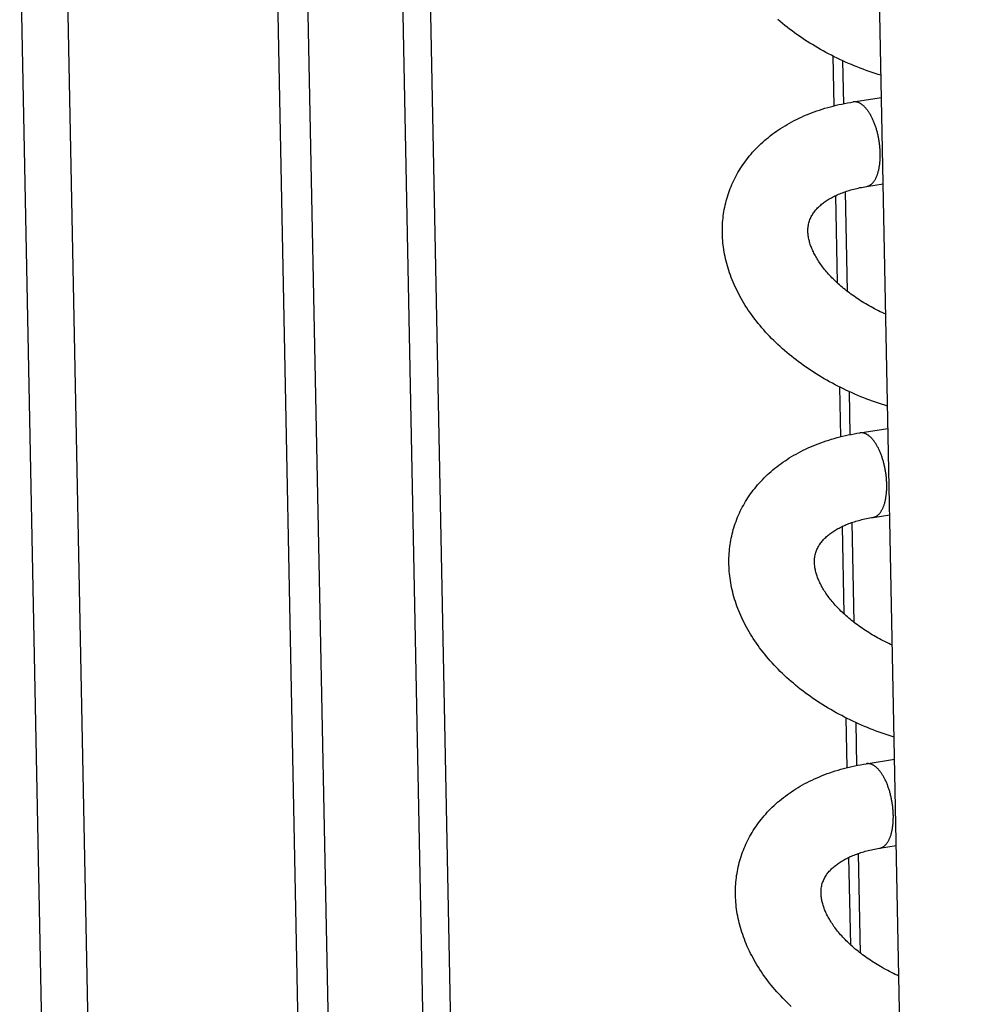
# Model space of a CAD drawing. Units: millimetres. Extents: x -1133 to 3836, y -587 to 2670.
# Drawn here: x 2098 to 2153, y -301 to -244 of the extents above; entities that cross this region are included whole.
import ezdxf

# ---------------------------------------------------------------- set-up
doc = ezdxf.new("R2010")
doc.units = ezdxf.units.MM
doc.header["$LTSCALE"] = 19.36
doc.layers.get('0').update_dxf_attribs({"linetype": 'CONTINUOUS'})

msp = doc.modelspace()

# ---------------------------------------------------------------- linework, layer by layer
at = {"color": 7, "linetype": 'Continuous'}
for p, q in [((2110.855, -146.041), (2114.965, -353.937)), ((2112.636, -146.851), (2116.724, -353.661)), ((2153.422, -519.659), (2146.131, -150.833)), ((2145.211, -245.637), (2145.269, -248.549)), ((2145.782, -245.912), (2145.832, -248.421)), ((2146.406, -248.318), (2148.053, -248.059)), ((2145.934, -253.563), (2146.049, -259.376)), ((2147.181, -253.257), (2148.153, -253.105)), ((2145.373, -253.792), (2145.473, -258.89)), ((2145.593, -264.967), (2145.651, -267.878)), ((2146.165, -265.242), (2146.214, -267.751)), ((2146.788, -267.647), (2148.435, -267.389)), ((2147.564, -272.587), (2148.535, -272.434)), ((2145.755, -273.122), (2145.855, -278.219)), ((2146.316, -272.893), (2146.431, -278.706)), ((2145.976, -284.296), (2146.033, -287.208)), ((2146.547, -284.571), (2146.596, -287.08)), ((2147.17, -286.977), (2148.817, -286.718)), ((2147.946, -291.916), (2148.917, -291.764)), ((2146.137, -292.451), (2146.238, -297.549)), ((2146.698, -292.222), (2146.813, -298.036))]:
    msp.add_line(p, q, dxfattribs=at)
at = {"color": 8, "linetype": 'Continuous'}
for p, q in [((2122.562, -367.589), (2118.249, -149.406)), ((2124.193, -367.929), (2119.888, -150.151)), ((2099.02, -304.254), (2097.691, -237.058)), ((2101.708, -303.335), (2100.398, -237.071))]:
    msp.add_line(p, q, dxfattribs=at)
at = {"color": 7, "linetype": 'Continuous'}
for points in [[(2148.027, -246.761), (2147.86, -246.709), (2147.683, -246.653), (2147.507, -246.595), (2147.331, -246.535), (2147.157, -246.473), (2146.983, -246.409), (2146.81, -246.344), (2146.637, -246.277), (2146.466, -246.208), (2146.295, -246.137), (2146.125, -246.065), (2145.956, -245.991), (2145.788, -245.915), (2145.621, -245.837), (2145.456, -245.758), (2145.291, -245.678), (2145.128, -245.595), (2144.965, -245.511), (2144.804, -245.426), (2144.644, -245.338), (2144.485, -245.249), (2144.327, -245.159), (2144.171, -245.067), (2144.016, -244.973), (2143.862, -244.878), (2143.709, -244.781), (2143.559, -244.683), (2143.41, -244.584), (2143.263, -244.483), (2143.117, -244.381), (2142.972, -244.277), (2142.829, -244.171), (2142.688, -244.064), (2142.548, -243.956), (2142.41, -243.846), (2142.274, -243.735), (2142.139, -243.623), (2142.007, -243.509)], [(2139.048, -253.862), (2139.089, -253.731), (2139.13, -253.61), (2139.173, -253.49), (2139.218, -253.371), (2139.266, -253.252), (2139.316, -253.134), (2139.369, -253.016), (2139.423, -252.9), (2139.48, -252.784), (2139.54, -252.669), (2139.601, -252.555), (2139.665, -252.442), (2139.732, -252.33), (2139.801, -252.218), (2139.872, -252.107), (2139.945, -251.998), (2140.021, -251.889), (2140.099, -251.782), (2140.18, -251.675), (2140.263, -251.569), (2140.348, -251.464), (2140.436, -251.361), (2140.525, -251.258), (2140.618, -251.157), (2140.713, -251.057), (2140.81, -250.957), (2140.909, -250.86), (2141.011, -250.763), (2141.115, -250.668), (2141.222, -250.574), (2141.331, -250.481), (2141.443, -250.389), (2141.557, -250.299), (2141.673, -250.21), (2141.792, -250.122), (2141.913, -250.036), (2142.036, -249.952), (2142.161, -249.87), (2142.288, -249.789), (2142.417, -249.71), (2142.548, -249.633), (2142.681, -249.557), (2142.816, -249.483), (2142.954, -249.411), (2143.094, -249.34), (2143.236, -249.272), (2143.381, -249.204), (2143.527, -249.139), (2143.674, -249.076), (2143.823, -249.015), (2143.974, -248.956), (2144.126, -248.899), (2144.279, -248.845), (2144.434, -248.792), (2144.592, -248.741), (2144.751, -248.692), (2144.912, -248.645), (2145.074, -248.6), (2145.237, -248.557), (2145.402, -248.516), (2145.567, -248.478), (2145.733, -248.441), (2145.9, -248.407), (2146.068, -248.375), (2146.236, -248.345), (2146.406, -248.318)], [(2143.832, -255.315), (2143.851, -255.257), (2143.874, -255.195), (2143.899, -255.134), (2143.925, -255.075), (2143.954, -255.017), (2143.985, -254.961), (2144.017, -254.906), (2144.051, -254.852), (2144.086, -254.8), (2144.123, -254.749), (2144.161, -254.7), (2144.201, -254.651), (2144.241, -254.604), (2144.283, -254.558), (2144.325, -254.513), (2144.369, -254.469), (2144.415, -254.426), (2144.461, -254.384), (2144.508, -254.342), (2144.558, -254.3), (2144.608, -254.26), (2144.66, -254.22), (2144.714, -254.18), (2144.768, -254.141), (2144.825, -254.102), (2144.883, -254.064), (2144.942, -254.026), (2145.003, -253.989), (2145.066, -253.953), (2145.13, -253.917), (2145.195, -253.881), (2145.262, -253.847), (2145.33, -253.813), (2145.399, -253.78), (2145.47, -253.747), (2145.543, -253.715), (2145.616, -253.684), (2145.692, -253.653), (2145.768, -253.623), (2145.847, -253.594), (2145.926, -253.566), (2146.008, -253.538), (2146.09, -253.511), (2146.173, -253.485), (2146.258, -253.46), (2146.344, -253.436), (2146.431, -253.412), (2146.52, -253.39), (2146.61, -253.368), (2146.702, -253.347), (2146.795, -253.327), (2146.889, -253.308), (2146.985, -253.29), (2147.083, -253.273), (2147.181, -253.257)], [(2140.098, -260.206), (2140.015, -260.072), (2139.935, -259.937), (2139.857, -259.802), (2139.782, -259.667), (2139.71, -259.532), (2139.641, -259.396), (2139.574, -259.26), (2139.509, -259.123), (2139.448, -258.987), (2139.388, -258.849), (2139.332, -258.712), (2139.278, -258.575), (2139.227, -258.439), (2139.18, -258.303), (2139.134, -258.167), (2139.091, -258.031), (2139.051, -257.895), (2139.013, -257.758), (2138.979, -257.623), (2138.946, -257.487), (2138.916, -257.352), (2138.889, -257.217), (2138.864, -257.081), (2138.842, -256.946), (2138.823, -256.812), (2138.806, -256.678), (2138.791, -256.545), (2138.78, -256.412), (2138.77, -256.279), (2138.763, -256.146), (2138.759, -256.014), (2138.757, -255.883), (2138.757, -255.752), (2138.76, -255.621), (2138.765, -255.492), (2138.773, -255.362), (2138.783, -255.233), (2138.796, -255.104), (2138.811, -254.976), (2138.828, -254.849), (2138.847, -254.723), (2138.869, -254.597), (2138.894, -254.471), (2138.921, -254.346), (2138.95, -254.222), (2138.981, -254.098), (2139.015, -253.975), (2139.048, -253.862)], [(2144.331, -257.545), (2144.289, -257.477), (2144.249, -257.409), (2144.21, -257.342), (2144.174, -257.276), (2144.139, -257.21), (2144.105, -257.145), (2144.074, -257.08), (2144.044, -257.016), (2144.015, -256.953), (2143.988, -256.889), (2143.963, -256.826), (2143.939, -256.763), (2143.916, -256.7), (2143.895, -256.638), (2143.875, -256.575), (2143.856, -256.513), (2143.84, -256.451), (2143.824, -256.389), (2143.81, -256.327), (2143.798, -256.266), (2143.787, -256.204), (2143.778, -256.143), (2143.77, -256.082), (2143.764, -256.021), (2143.76, -255.959), (2143.757, -255.898), (2143.757, -255.836), (2143.758, -255.773), (2143.761, -255.71), (2143.766, -255.646), (2143.774, -255.581), (2143.784, -255.515), (2143.797, -255.45), (2143.813, -255.385), (2143.832, -255.315)], [(2148.303, -260.721), (2148.206, -260.677), (2148.094, -260.625), (2147.983, -260.571), (2147.873, -260.517), (2147.765, -260.462), (2147.657, -260.406), (2147.55, -260.349), (2147.444, -260.291), (2147.34, -260.233), (2147.236, -260.174), (2147.134, -260.114), (2147.033, -260.054), (2146.934, -259.992), (2146.835, -259.93), (2146.738, -259.867), (2146.642, -259.804), (2146.547, -259.74), (2146.453, -259.675), (2146.361, -259.61), (2146.271, -259.545), (2146.182, -259.479), (2146.094, -259.412), (2146.009, -259.345), (2145.924, -259.278), (2145.841, -259.211), (2145.76, -259.143), (2145.679, -259.074), (2145.601, -259.005), (2145.524, -258.936), (2145.448, -258.867), (2145.375, -258.797), (2145.302, -258.728), (2145.232, -258.658), (2145.163, -258.588), (2145.096, -258.519), (2145.031, -258.449), (2144.967, -258.379), (2144.905, -258.309), (2144.844, -258.238), (2144.785, -258.168), (2144.728, -258.098), (2144.672, -258.028), (2144.618, -257.958), (2144.566, -257.889), (2144.516, -257.819), (2144.467, -257.75), (2144.42, -257.682), (2144.375, -257.613), (2144.331, -257.545)], [(2148.409, -266.09), (2148.242, -266.039), (2148.065, -265.982), (2147.889, -265.924), (2147.714, -265.864), (2147.539, -265.802), (2147.365, -265.739), (2147.192, -265.673), (2147.02, -265.606), (2146.848, -265.537), (2146.677, -265.467), (2146.507, -265.394), (2146.338, -265.32), (2146.17, -265.244), (2146.003, -265.167), (2145.838, -265.088), (2145.673, -265.007), (2145.51, -264.925), (2145.347, -264.841), (2145.186, -264.755), (2145.026, -264.668), (2144.867, -264.579), (2144.709, -264.488), (2144.553, -264.396), (2144.398, -264.303), (2144.244, -264.207), (2144.092, -264.111), (2143.941, -264.013), (2143.792, -263.913), (2143.645, -263.813), (2143.499, -263.71), (2143.355, -263.606), (2143.212, -263.501), (2143.07, -263.394), (2142.93, -263.285), (2142.792, -263.175), (2142.656, -263.065), (2142.521, -262.952), (2142.389, -262.839), (2142.259, -262.724), (2142.131, -262.609), (2142.004, -262.492), (2141.88, -262.373), (2141.757, -262.254), (2141.636, -262.133), (2141.517, -262.01), (2141.4, -261.887), (2141.286, -261.763), (2141.174, -261.638), (2141.065, -261.512), (2140.958, -261.386), (2140.853, -261.259), (2140.751, -261.13), (2140.651, -261.001), (2140.553, -260.871), (2140.457, -260.74), (2140.364, -260.607), (2140.273, -260.474), (2140.184, -260.34), (2140.098, -260.206)], [(2139.43, -273.192), (2139.471, -273.061), (2139.512, -272.94), (2139.555, -272.82), (2139.601, -272.7), (2139.648, -272.581), (2139.698, -272.463), (2139.751, -272.346), (2139.805, -272.229), (2139.863, -272.114), (2139.922, -271.999), (2139.983, -271.885), (2140.047, -271.772), (2140.114, -271.659), (2140.183, -271.548), (2140.254, -271.437), (2140.327, -271.327), (2140.403, -271.219), (2140.481, -271.111), (2140.562, -271.004), (2140.645, -270.898), (2140.73, -270.794), (2140.818, -270.69), (2140.908, -270.588), (2141, -270.486), (2141.095, -270.386), (2141.192, -270.287), (2141.291, -270.189), (2141.393, -270.092), (2141.497, -269.997), (2141.604, -269.903), (2141.713, -269.81), (2141.825, -269.719), (2141.939, -269.628), (2142.055, -269.539), (2142.174, -269.452), (2142.295, -269.366), (2142.418, -269.281), (2142.543, -269.199), (2142.67, -269.118), (2142.799, -269.039), (2142.93, -268.962), (2143.063, -268.887), (2143.198, -268.813), (2143.336, -268.741), (2143.476, -268.67), (2143.618, -268.601), (2143.763, -268.534), (2143.909, -268.469), (2144.056, -268.406), (2144.206, -268.345), (2144.356, -268.286), (2144.508, -268.229), (2144.661, -268.174), (2144.817, -268.121), (2144.974, -268.07), (2145.133, -268.021), (2145.294, -267.974), (2145.456, -267.929), (2145.619, -267.886), (2145.784, -267.846), (2145.949, -267.807), (2146.115, -267.771), (2146.282, -267.737), (2146.45, -267.705), (2146.619, -267.675), (2146.788, -267.647)], [(2144.214, -274.645), (2144.233, -274.587), (2144.256, -274.525), (2144.281, -274.464), (2144.308, -274.404), (2144.336, -274.347), (2144.367, -274.29), (2144.399, -274.235), (2144.433, -274.182), (2144.469, -274.13), (2144.505, -274.079), (2144.544, -274.029), (2144.583, -273.981), (2144.623, -273.934), (2144.665, -273.888), (2144.708, -273.843), (2144.752, -273.799), (2144.797, -273.755), (2144.843, -273.713), (2144.891, -273.671), (2144.94, -273.63), (2144.99, -273.589), (2145.042, -273.549), (2145.096, -273.509), (2145.151, -273.47), (2145.207, -273.431), (2145.265, -273.393), (2145.325, -273.356), (2145.385, -273.319), (2145.448, -273.282), (2145.512, -273.246), (2145.577, -273.211), (2145.644, -273.176), (2145.712, -273.142), (2145.781, -273.109), (2145.852, -273.076), (2145.925, -273.044), (2145.999, -273.013), (2146.074, -272.983), (2146.151, -272.953), (2146.229, -272.923), (2146.309, -272.895), (2146.39, -272.867), (2146.472, -272.841), (2146.555, -272.815), (2146.64, -272.79), (2146.726, -272.765), (2146.813, -272.742), (2146.902, -272.719), (2146.992, -272.698), (2147.084, -272.677), (2147.177, -272.657), (2147.271, -272.638), (2147.367, -272.62), (2147.465, -272.603), (2147.564, -272.587)], [(2140.48, -279.535), (2140.397, -279.401), (2140.317, -279.267), (2140.239, -279.132), (2140.165, -278.997), (2140.092, -278.861), (2140.023, -278.725), (2139.956, -278.589), (2139.891, -278.453), (2139.83, -278.316), (2139.77, -278.179), (2139.714, -278.041), (2139.66, -277.904), (2139.61, -277.768), (2139.562, -277.633), (2139.516, -277.497), (2139.474, -277.361), (2139.433, -277.224), (2139.396, -277.088), (2139.361, -276.952), (2139.328, -276.817), (2139.299, -276.682), (2139.271, -276.546), (2139.247, -276.411), (2139.225, -276.276), (2139.205, -276.142), (2139.188, -276.008), (2139.174, -275.874), (2139.162, -275.741), (2139.152, -275.608), (2139.145, -275.476), (2139.141, -275.344), (2139.139, -275.212), (2139.139, -275.081), (2139.142, -274.951), (2139.147, -274.821), (2139.155, -274.692), (2139.165, -274.563), (2139.178, -274.434), (2139.193, -274.306), (2139.21, -274.179), (2139.23, -274.052), (2139.252, -273.926), (2139.276, -273.801), (2139.303, -273.676), (2139.332, -273.551), (2139.363, -273.428), (2139.397, -273.305), (2139.43, -273.192)], [(2144.713, -276.875), (2144.671, -276.806), (2144.631, -276.739), (2144.592, -276.672), (2144.556, -276.605), (2144.521, -276.54), (2144.488, -276.475), (2144.456, -276.41), (2144.426, -276.346), (2144.397, -276.282), (2144.37, -276.219), (2144.345, -276.156), (2144.321, -276.093), (2144.298, -276.03), (2144.277, -275.967), (2144.257, -275.905), (2144.239, -275.843), (2144.222, -275.781), (2144.206, -275.719), (2144.192, -275.657), (2144.18, -275.595), (2144.169, -275.534), (2144.16, -275.473), (2144.152, -275.411), (2144.146, -275.35), (2144.142, -275.289), (2144.139, -275.227), (2144.139, -275.165), (2144.14, -275.102), (2144.143, -275.039), (2144.148, -274.975), (2144.156, -274.91), (2144.167, -274.845), (2144.179, -274.78), (2144.195, -274.715), (2144.214, -274.645)], [(2148.685, -280.051), (2148.588, -280.006), (2148.476, -279.954), (2148.365, -279.901), (2148.256, -279.847), (2148.147, -279.791), (2148.039, -279.735), (2147.932, -279.679), (2147.826, -279.621), (2147.722, -279.563), (2147.619, -279.503), (2147.516, -279.444), (2147.416, -279.383), (2147.316, -279.322), (2147.217, -279.26), (2147.12, -279.197), (2147.024, -279.133), (2146.929, -279.069), (2146.836, -279.005), (2146.744, -278.94), (2146.653, -278.874), (2146.564, -278.808), (2146.477, -278.742), (2146.391, -278.675), (2146.306, -278.608), (2146.223, -278.54), (2146.142, -278.472), (2146.061, -278.403), (2145.983, -278.335), (2145.906, -278.266), (2145.83, -278.196), (2145.757, -278.127), (2145.685, -278.057), (2145.614, -277.988), (2145.545, -277.918), (2145.478, -277.848), (2145.413, -277.778), (2145.349, -277.708), (2145.287, -277.638), (2145.226, -277.568), (2145.167, -277.498), (2145.11, -277.428), (2145.054, -277.358), (2145, -277.288), (2144.948, -277.218), (2144.898, -277.149), (2144.849, -277.08), (2144.802, -277.011), (2144.757, -276.943), (2144.713, -276.875)], [(2148.791, -285.42), (2148.624, -285.368), (2148.447, -285.312), (2148.271, -285.254), (2148.096, -285.194), (2147.921, -285.132), (2147.747, -285.068), (2147.574, -285.003), (2147.402, -284.936), (2147.23, -284.867), (2147.059, -284.796), (2146.89, -284.724), (2146.721, -284.65), (2146.553, -284.574), (2146.386, -284.496), (2146.22, -284.417), (2146.055, -284.337), (2145.892, -284.254), (2145.73, -284.17), (2145.568, -284.085), (2145.408, -283.997), (2145.249, -283.909), (2145.092, -283.818), (2144.935, -283.726), (2144.78, -283.632), (2144.626, -283.537), (2144.474, -283.44), (2144.323, -283.342), (2144.175, -283.243), (2144.027, -283.142), (2143.881, -283.04), (2143.737, -282.936), (2143.594, -282.83), (2143.452, -282.723), (2143.312, -282.615), (2143.174, -282.505), (2143.038, -282.394), (2142.904, -282.282), (2142.771, -282.168), (2142.641, -282.054), (2142.513, -281.938), (2142.386, -281.821), (2142.262, -281.703), (2142.139, -281.583), (2142.018, -281.462), (2141.899, -281.34), (2141.782, -281.216), (2141.668, -281.092), (2141.556, -280.967), (2141.447, -280.842), (2141.34, -280.716), (2141.235, -280.588), (2141.133, -280.46), (2141.033, -280.331), (2140.935, -280.2), (2140.839, -280.069), (2140.746, -279.937), (2140.655, -279.804), (2140.566, -279.67), (2140.48, -279.535)], [(2139.812, -292.521), (2139.854, -292.39), (2139.894, -292.269), (2139.937, -292.149), (2139.983, -292.03), (2140.03, -291.911), (2140.08, -291.793), (2140.133, -291.675), (2140.188, -291.559), (2140.245, -291.443), (2140.304, -291.328), (2140.366, -291.214), (2140.43, -291.101), (2140.496, -290.989), (2140.565, -290.877), (2140.636, -290.766), (2140.709, -290.657), (2140.785, -290.548), (2140.863, -290.441), (2140.944, -290.334), (2141.027, -290.228), (2141.112, -290.123), (2141.2, -290.02), (2141.29, -289.917), (2141.382, -289.816), (2141.477, -289.716), (2141.574, -289.616), (2141.674, -289.519), (2141.775, -289.422), (2141.879, -289.327), (2141.986, -289.233), (2142.095, -289.14), (2142.207, -289.048), (2142.321, -288.958), (2142.437, -288.869), (2142.556, -288.781), (2142.677, -288.695), (2142.8, -288.611), (2142.925, -288.529), (2143.052, -288.448), (2143.181, -288.369), (2143.312, -288.292), (2143.445, -288.216), (2143.581, -288.142), (2143.718, -288.07), (2143.858, -288), (2144.001, -287.931), (2144.145, -287.863), (2144.291, -287.798), (2144.439, -287.735), (2144.588, -287.674), (2144.738, -287.615), (2144.89, -287.558), (2145.044, -287.504), (2145.199, -287.451), (2145.356, -287.4), (2145.515, -287.351), (2145.676, -287.304), (2145.838, -287.259), (2146.001, -287.216), (2146.166, -287.175), (2146.331, -287.137), (2146.497, -287.1), (2146.664, -287.066), (2146.832, -287.034), (2147.001, -287.004), (2147.17, -286.977)], [(2144.596, -293.974), (2144.615, -293.916), (2144.638, -293.854), (2144.663, -293.793), (2144.69, -293.734), (2144.718, -293.676), (2144.749, -293.62), (2144.781, -293.565), (2144.815, -293.511), (2144.851, -293.459), (2144.888, -293.408), (2144.926, -293.359), (2144.965, -293.31), (2145.005, -293.263), (2145.047, -293.217), (2145.09, -293.172), (2145.134, -293.128), (2145.179, -293.085), (2145.225, -293.043), (2145.273, -293.001), (2145.322, -292.959), (2145.372, -292.919), (2145.424, -292.879), (2145.478, -292.839), (2145.533, -292.8), (2145.589, -292.761), (2145.647, -292.723), (2145.707, -292.685), (2145.768, -292.648), (2145.83, -292.612), (2145.894, -292.576), (2145.959, -292.54), (2146.026, -292.506), (2146.094, -292.472), (2146.164, -292.439), (2146.234, -292.406), (2146.307, -292.374), (2146.381, -292.343), (2146.456, -292.312), (2146.533, -292.282), (2146.611, -292.253), (2146.691, -292.225), (2146.772, -292.197), (2146.854, -292.17), (2146.938, -292.144), (2147.022, -292.119), (2147.108, -292.095), (2147.195, -292.071), (2147.284, -292.049), (2147.374, -292.027), (2147.466, -292.006), (2147.559, -291.986), (2147.654, -291.967), (2147.75, -291.949), (2147.847, -291.932), (2147.946, -291.916)], [(2140.862, -298.865), (2140.779, -298.731), (2140.699, -298.596), (2140.622, -298.461), (2140.547, -298.326), (2140.475, -298.191), (2140.405, -298.055), (2140.338, -297.919), (2140.274, -297.782), (2140.212, -297.646), (2140.153, -297.508), (2140.096, -297.371), (2140.042, -297.234), (2139.992, -297.098), (2139.944, -296.962), (2139.899, -296.826), (2139.856, -296.69), (2139.815, -296.554), (2139.778, -296.417), (2139.743, -296.282), (2139.71, -296.147), (2139.681, -296.011), (2139.653, -295.876), (2139.629, -295.74), (2139.607, -295.605), (2139.587, -295.471), (2139.57, -295.337), (2139.556, -295.204), (2139.544, -295.071), (2139.534, -294.938), (2139.527, -294.805), (2139.523, -294.673), (2139.521, -294.542), (2139.521, -294.411), (2139.524, -294.28), (2139.53, -294.151), (2139.537, -294.021), (2139.547, -293.892), (2139.56, -293.763), (2139.575, -293.635), (2139.592, -293.508), (2139.612, -293.382), (2139.634, -293.256), (2139.658, -293.13), (2139.685, -293.005), (2139.714, -292.881), (2139.745, -292.757), (2139.779, -292.634), (2139.812, -292.521)], [(2145.096, -296.204), (2145.053, -296.136), (2145.013, -296.068), (2144.974, -296.001), (2144.938, -295.935), (2144.903, -295.869), (2144.87, -295.804), (2144.838, -295.739), (2144.808, -295.675), (2144.779, -295.612), (2144.752, -295.548), (2144.727, -295.485), (2144.703, -295.422), (2144.68, -295.359), (2144.659, -295.297), (2144.639, -295.234), (2144.621, -295.172), (2144.604, -295.11), (2144.588, -295.048), (2144.575, -294.986), (2144.562, -294.925), (2144.551, -294.863), (2144.542, -294.802), (2144.535, -294.741), (2144.529, -294.68), (2144.524, -294.618), (2144.522, -294.557), (2144.521, -294.495), (2144.522, -294.432), (2144.525, -294.369), (2144.531, -294.305), (2144.538, -294.24), (2144.549, -294.175), (2144.561, -294.109), (2144.577, -294.044), (2144.596, -293.974)], [(2149.067, -299.38), (2148.97, -299.336), (2148.858, -299.284), (2148.748, -299.23), (2148.638, -299.176), (2148.529, -299.121), (2148.421, -299.065), (2148.314, -299.008), (2148.209, -298.951), (2148.104, -298.892), (2148.001, -298.833), (2147.899, -298.773), (2147.798, -298.713), (2147.698, -298.651), (2147.599, -298.589), (2147.502, -298.526), (2147.406, -298.463), (2147.311, -298.399), (2147.218, -298.334), (2147.126, -298.269), (2147.035, -298.204), (2146.946, -298.138), (2146.859, -298.071), (2146.773, -298.004), (2146.688, -297.937), (2146.606, -297.87), (2146.524, -297.802), (2146.444, -297.733), (2146.365, -297.664), (2146.288, -297.595), (2146.213, -297.526), (2146.139, -297.456), (2146.067, -297.387), (2145.996, -297.317), (2145.928, -297.247), (2145.861, -297.178), (2145.795, -297.108), (2145.731, -297.038), (2145.669, -296.968), (2145.608, -296.897), (2145.549, -296.827), (2145.492, -296.757), (2145.436, -296.687), (2145.382, -296.617), (2145.33, -296.548), (2145.28, -296.478), (2145.231, -296.409), (2145.184, -296.341), (2145.139, -296.272), (2145.096, -296.204)], [(2142.768, -301.151), (2142.644, -301.032), (2142.521, -300.913), (2142.4, -300.792), (2142.281, -300.669), (2142.164, -300.546), (2142.05, -300.422), (2141.938, -300.297), (2141.829, -300.171), (2141.722, -300.045), (2141.618, -299.918), (2141.515, -299.789), (2141.415, -299.66), (2141.317, -299.53), (2141.221, -299.399), (2141.128, -299.266), (2141.037, -299.133), (2140.948, -298.999), (2140.862, -298.865)]]:
    msp.add_lwpolyline(points, dxfattribs=at)
at = {"color": 8, "linetype": 'Continuous'}
for points in [[(2147.847, -252.464), (2147.859, -252.423), (2147.871, -252.381), (2147.882, -252.339), (2147.892, -252.295), (2147.902, -252.251), (2147.912, -252.206), (2147.92, -252.161), (2147.929, -252.115), (2147.936, -252.068), (2147.944, -252.02), (2147.95, -251.972), (2147.956, -251.923), (2147.961, -251.874), (2147.966, -251.824), (2147.971, -251.774), (2147.974, -251.723), (2147.977, -251.672), (2147.98, -251.62), (2147.982, -251.568), (2147.983, -251.515), (2147.984, -251.462), (2147.984, -251.409), (2147.983, -251.356), (2147.982, -251.302), (2147.981, -251.248), (2147.978, -251.193), (2147.975, -251.139), (2147.972, -251.084), (2147.968, -251.029), (2147.963, -250.974), (2147.958, -250.919), (2147.953, -250.864), (2147.946, -250.809), (2147.939, -250.754), (2147.932, -250.699), (2147.924, -250.644), (2147.915, -250.588), (2147.906, -250.534), (2147.896, -250.479), (2147.886, -250.424), (2147.875, -250.37), (2147.864, -250.315), (2147.852, -250.261), (2147.84, -250.208), (2147.827, -250.154), (2147.813, -250.101), (2147.8, -250.048), (2147.785, -249.996), (2147.77, -249.943), (2147.755, -249.892), (2147.739, -249.841), (2147.723, -249.79), (2147.706, -249.74), (2147.689, -249.69), (2147.671, -249.641), (2147.653, -249.592), (2147.634, -249.544), (2147.615, -249.497), (2147.596, -249.45), (2147.576, -249.404), (2147.556, -249.358), (2147.535, -249.314), (2147.514, -249.27), (2147.493, -249.227), (2147.471, -249.184), (2147.45, -249.143), (2147.427, -249.102), (2147.405, -249.062), (2147.382, -249.023), (2147.359, -248.984), (2147.335, -248.947), (2147.311, -248.911), (2147.287, -248.875), (2147.263, -248.84), (2147.239, -248.807), (2147.214, -248.774), (2147.189, -248.743), (2147.164, -248.712), (2147.139, -248.682), (2147.113, -248.654), (2147.087, -248.626), (2147.062, -248.6), (2147.036, -248.575), (2147.01, -248.551), (2146.984, -248.527), (2146.957, -248.505), (2146.931, -248.485), (2146.905, -248.465), (2146.878, -248.446), (2146.852, -248.429), (2146.825, -248.413), (2146.799, -248.398), (2146.772, -248.384), (2146.746, -248.371), (2146.719, -248.36), (2146.693, -248.35), (2146.666, -248.34), (2146.64, -248.333), (2146.614, -248.326), (2146.588, -248.321), (2146.562, -248.317), (2146.536, -248.314), (2146.51, -248.312), (2146.484, -248.311), (2146.459, -248.312), (2146.433, -248.314), (2146.406, -248.318)], [(2147.181, -253.257), (2147.204, -253.253), (2147.229, -253.247), (2147.253, -253.241), (2147.278, -253.232), (2147.302, -253.223), (2147.326, -253.213), (2147.349, -253.201), (2147.373, -253.188), (2147.396, -253.174), (2147.418, -253.159), (2147.441, -253.142), (2147.463, -253.124), (2147.485, -253.106), (2147.506, -253.086), (2147.527, -253.065), (2147.548, -253.042), (2147.568, -253.019), (2147.588, -252.995), (2147.608, -252.969), (2147.627, -252.942), (2147.645, -252.915), (2147.664, -252.886), (2147.682, -252.856), (2147.699, -252.825), (2147.716, -252.793), (2147.733, -252.761), (2147.749, -252.727), (2147.764, -252.692), (2147.779, -252.656), (2147.794, -252.62), (2147.808, -252.582), (2147.822, -252.544), (2147.835, -252.504), (2147.847, -252.464)], [(2148.229, -271.794), (2148.242, -271.753), (2148.253, -271.711), (2148.264, -271.668), (2148.275, -271.625), (2148.284, -271.581), (2148.294, -271.536), (2148.303, -271.49), (2148.311, -271.444), (2148.319, -271.397), (2148.326, -271.35), (2148.332, -271.302), (2148.338, -271.253), (2148.344, -271.204), (2148.348, -271.154), (2148.353, -271.103), (2148.356, -271.052), (2148.359, -271.001), (2148.362, -270.949), (2148.364, -270.897), (2148.365, -270.845), (2148.366, -270.792), (2148.366, -270.739), (2148.365, -270.685), (2148.364, -270.631), (2148.363, -270.577), (2148.36, -270.523), (2148.358, -270.468), (2148.354, -270.414), (2148.35, -270.359), (2148.346, -270.304), (2148.34, -270.249), (2148.335, -270.194), (2148.328, -270.138), (2148.321, -270.083), (2148.314, -270.028), (2148.306, -269.973), (2148.297, -269.918), (2148.288, -269.863), (2148.279, -269.808), (2148.268, -269.754), (2148.258, -269.699), (2148.246, -269.645), (2148.234, -269.591), (2148.222, -269.537), (2148.209, -269.484), (2148.196, -269.43), (2148.182, -269.378), (2148.167, -269.325), (2148.152, -269.273), (2148.137, -269.221), (2148.121, -269.17), (2148.105, -269.119), (2148.088, -269.069), (2148.071, -269.019), (2148.053, -268.97), (2148.035, -268.922), (2148.016, -268.874), (2147.997, -268.826), (2147.978, -268.779), (2147.958, -268.733), (2147.938, -268.688), (2147.917, -268.643), (2147.897, -268.599), (2147.875, -268.556), (2147.854, -268.514), (2147.832, -268.472), (2147.809, -268.431), (2147.787, -268.391), (2147.764, -268.352), (2147.741, -268.314), (2147.717, -268.276), (2147.693, -268.24), (2147.669, -268.205), (2147.645, -268.17), (2147.621, -268.136), (2147.596, -268.104), (2147.571, -268.072), (2147.546, -268.042), (2147.521, -268.012), (2147.495, -267.983), (2147.47, -267.956), (2147.444, -267.93), (2147.418, -267.904), (2147.392, -267.88), (2147.366, -267.857), (2147.34, -267.835), (2147.313, -267.814), (2147.287, -267.794), (2147.26, -267.776), (2147.234, -267.759), (2147.207, -267.742), (2147.181, -267.727), (2147.154, -267.713), (2147.128, -267.701), (2147.101, -267.689), (2147.075, -267.679), (2147.049, -267.67), (2147.022, -267.662), (2146.996, -267.656), (2146.97, -267.65), (2146.944, -267.646), (2146.918, -267.643), (2146.892, -267.641), (2146.866, -267.641), (2146.841, -267.642), (2146.815, -267.644), (2146.788, -267.647)], [(2147.564, -272.587), (2147.586, -272.583), (2147.611, -272.577), (2147.635, -272.57), (2147.66, -272.562), (2147.684, -272.553), (2147.708, -272.542), (2147.731, -272.53), (2147.755, -272.518), (2147.778, -272.503), (2147.8, -272.488), (2147.823, -272.472), (2147.845, -272.454), (2147.867, -272.435), (2147.888, -272.415), (2147.909, -272.394), (2147.93, -272.372), (2147.95, -272.349), (2147.97, -272.324), (2147.99, -272.299), (2148.009, -272.272), (2148.028, -272.244), (2148.046, -272.215), (2148.064, -272.186), (2148.081, -272.155), (2148.098, -272.123), (2148.115, -272.09), (2148.131, -272.056), (2148.146, -272.022), (2148.161, -271.986), (2148.176, -271.949), (2148.19, -271.912), (2148.204, -271.873), (2148.217, -271.834), (2148.229, -271.794)], [(2148.612, -291.123), (2148.624, -291.082), (2148.635, -291.04), (2148.646, -290.998), (2148.657, -290.954), (2148.667, -290.91), (2148.676, -290.865), (2148.685, -290.82), (2148.693, -290.774), (2148.701, -290.727), (2148.708, -290.679), (2148.714, -290.631), (2148.72, -290.582), (2148.726, -290.533), (2148.731, -290.483), (2148.735, -290.433), (2148.738, -290.382), (2148.741, -290.331), (2148.744, -290.279), (2148.746, -290.227), (2148.747, -290.174), (2148.748, -290.121), (2148.748, -290.068), (2148.748, -290.015), (2148.746, -289.961), (2148.745, -289.907), (2148.743, -289.852), (2148.74, -289.798), (2148.736, -289.743), (2148.732, -289.688), (2148.728, -289.633), (2148.723, -289.578), (2148.717, -289.523), (2148.71, -289.468), (2148.704, -289.413), (2148.696, -289.358), (2148.688, -289.303), (2148.68, -289.247), (2148.67, -289.193), (2148.661, -289.138), (2148.65, -289.083), (2148.64, -289.029), (2148.628, -288.974), (2148.616, -288.92), (2148.604, -288.867), (2148.591, -288.813), (2148.578, -288.76), (2148.564, -288.707), (2148.549, -288.655), (2148.535, -288.603), (2148.519, -288.551), (2148.503, -288.5), (2148.487, -288.449), (2148.47, -288.399), (2148.453, -288.349), (2148.435, -288.3), (2148.417, -288.251), (2148.398, -288.203), (2148.379, -288.156), (2148.36, -288.109), (2148.34, -288.063), (2148.32, -288.018), (2148.3, -287.973), (2148.279, -287.929), (2148.257, -287.886), (2148.236, -287.843), (2148.214, -287.802), (2148.192, -287.761), (2148.169, -287.721), (2148.146, -287.682), (2148.123, -287.643), (2148.099, -287.606), (2148.076, -287.57), (2148.052, -287.534), (2148.027, -287.499), (2148.003, -287.466), (2147.978, -287.433), (2147.953, -287.402), (2147.928, -287.371), (2147.903, -287.341), (2147.877, -287.313), (2147.852, -287.286), (2147.826, -287.259), (2147.8, -287.234), (2147.774, -287.21), (2147.748, -287.186), (2147.722, -287.165), (2147.695, -287.144), (2147.669, -287.124), (2147.643, -287.105), (2147.616, -287.088), (2147.59, -287.072), (2147.563, -287.057), (2147.537, -287.043), (2147.51, -287.03), (2147.484, -287.019), (2147.457, -287.009), (2147.431, -287), (2147.404, -286.992), (2147.378, -286.985), (2147.352, -286.98), (2147.326, -286.976), (2147.3, -286.973), (2147.274, -286.971), (2147.248, -286.97), (2147.223, -286.971), (2147.198, -286.973), (2147.17, -286.977)], [(2147.946, -291.916), (2147.968, -291.912), (2147.993, -291.906), (2148.018, -291.9), (2148.042, -291.892), (2148.066, -291.882), (2148.09, -291.872), (2148.114, -291.86), (2148.137, -291.847), (2148.16, -291.833), (2148.183, -291.818), (2148.205, -291.801), (2148.227, -291.784), (2148.249, -291.765), (2148.27, -291.745), (2148.291, -291.724), (2148.312, -291.701), (2148.332, -291.678), (2148.352, -291.654), (2148.372, -291.628), (2148.391, -291.601), (2148.41, -291.574), (2148.428, -291.545), (2148.446, -291.515), (2148.463, -291.484), (2148.48, -291.453), (2148.497, -291.42), (2148.513, -291.386), (2148.528, -291.351), (2148.544, -291.315), (2148.558, -291.279), (2148.572, -291.241), (2148.586, -291.203), (2148.599, -291.163), (2148.612, -291.123)]]:
    msp.add_lwpolyline(points, dxfattribs=at)

doc.saveas('drawing.dxf')
